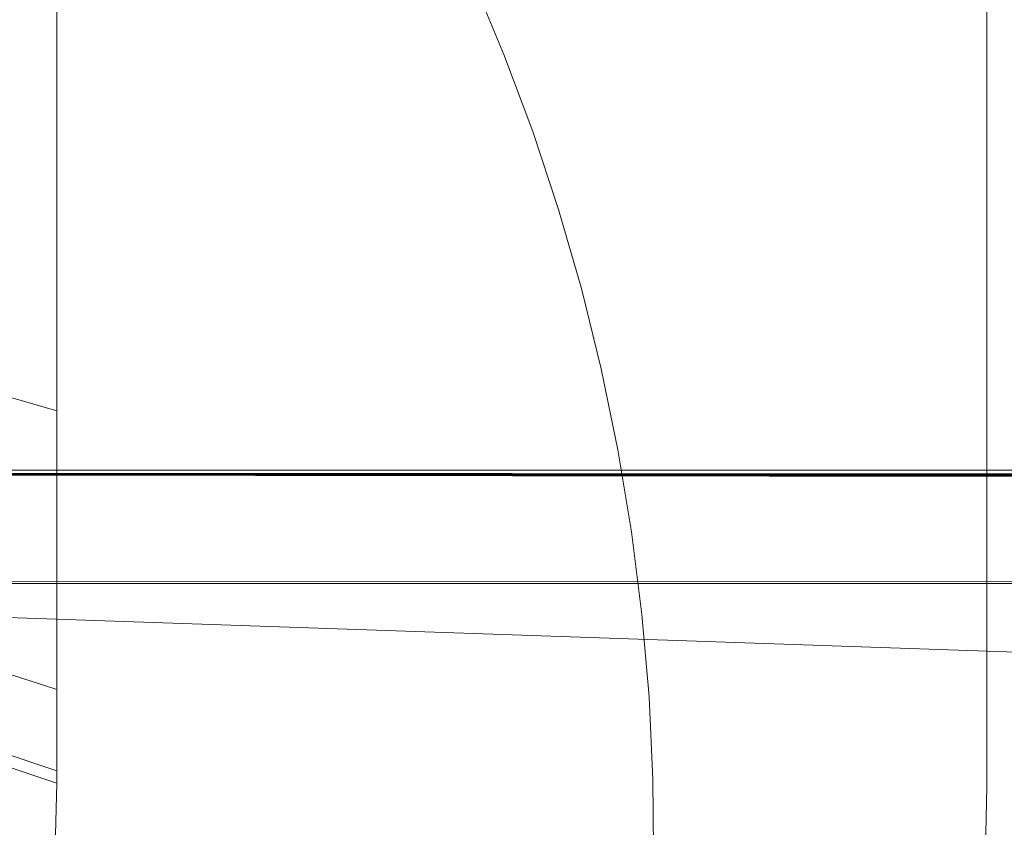
# Model space of a CAD drawing. Extents: x -501 to 1500, y -800 to 350.
# Drawn here: x 843 to 1002, y -58 to 73 of the extents above; entities that cross this region are included whole.
import ezdxf

# ---------------------------------------------------------------- set-up
doc = ezdxf.new("R2010")
doc.units = 0
doc.header["$LTSCALE"] = 500
doc.header["$MEASUREMENT"] = 0
doc.layers.add('BESCO_AKRYL', color=7, linetype='Continuous')
doc.layers.add('DWXOUTLINES', color=7, linetype='Continuous')

msp = doc.modelspace()

# ---------------------------------------------------------------- linework, layer by layer
at = {"layer": 'BESCO_AKRYL', "lineweight": 0}
for points, invisible_edges in [([(849.25, -50.45, -120), (849.25, -50.45, -120), (-349.93, 350.44, -120)], 15), ([(849.25, -50.45, -120), (849.25, -50.45, -120), (-349.93, 350.44, -120)], 15), ([(558.42, -299.53, -120), (-349.93, 350.44, -120), (849.25, -50.45, -120), (558.42, -299.53, -120)], 13), ([(849.25, -50.45, -120), (849.25, -50.45, -120), (-349.92, 350.44, -120)], 15), ([(849.25, -50.45, -120), (849.25, -50.45, -120), (-349.91, 350.44, -120)], 15), ([(849.25, -48.48, -120), (849.25, -48.48, -120), (-349.9, 350.44, -120)], 15), ([(849.25, -50.45, -120), (-349.9, 350.44, -120), (849.25, -48.48, -120), (849.25, -50.45, -120)], 8), ([(849.25, -50.45, -120), (849.25, -50.45, -120), (-349.9, 350.44, -120)], 15), ([(849.25, -35.37, -120), (849.25, -35.37, -120), (-349.89, 350.44, -120)], 15), ([(849.25, -48.48, -120), (-349.89, 350.44, -120), (849.25, -35.37, -120), (849.25, -48.48, -120)], 8), ([(849.25, -48.48, -120), (849.25, -48.48, -120), (-349.89, 350.44, -120)], 15), ([(849.25, -35.37, -120), (-349.88, 350.45, -120), (849.25, 9.58, -120), (849.25, -35.37, -120)], 8), ([(849.25, -35.37, -120), (849.25, -35.37, -120), (-349.88, 350.45, -120)], 15), ([(849.25, -35.37, -120), (849.25, -35.37, -120), (-349.88, 350.45, -120)], 15), ([(849.25, 9.58, -120), (-349.87, 350.45, -120), (849.25, 309.24, -120), (849.25, 9.58, -120)], 8), ([(849.25, 9.58, -120), (849.25, 9.58, -120), (-349.87, 350.45, -120)], 15), ([(849.25, 249.31, -120), (999.25, 248.56, 460), (999.25, 9.43, 460), (849.25, 9.58, -120)], 7), ([(849.25, 9.58, -120), (849.25, 9.58, -120), (849.25, 249.31, -120)], 15), ([(962.11, 82.79, 460), (999.25, 9.43, 460), (999.25, 248.56, 460), (962.11, 82.79, 460)], 13), ([(723.77, 73.02, 24.7), (729.69, 63.55, 24.51), (883.28, 114.24, 419.19), (876.4, 124.99, 419.01)], 15), ([(729.69, 63.55, 24.51), (735.17, 53.82, 24.34), (889.75, 103.22, 419.36), (883.28, 114.24, 419.19)], 15), ([(735.17, 53.82, 24.34), (740.19, 43.84, 24.18), (895.8, 91.94, 419.52), (889.75, 103.22, 419.36)], 15), ([(744.75, 33.65, 24.04), (901.43, 80.42, 419.66), (895.8, 91.94, 419.52), (740.19, 43.84, 24.18)], 15), ([(929.28, 84.99, 452.23), (934.61, 72.21, 452.26), (938.37, 73.68, 454.34), (932.98, 86.6, 454.31)], 15), ([(925.72, 83.44, 449.83), (931, 70.8, 449.87), (934.61, 72.21, 452.26), (929.28, 84.99, 452.23)], 15), ([(922.34, 81.96, 447.15), (927.57, 69.46, 447.2), (931, 70.8, 449.87), (925.72, 83.44, 449.83)], 15), ([(966.9, 69.88, 460), (962.11, 82.79, 460), (958.15, 81.41, 459.85), (963.27, 67.55, 459.85)], 15), ([(962.11, 82.79, 460), (966.9, 69.88, 460), (999.25, 9.43, 460), (962.11, 82.79, 460)], 15), ([(919.16, 80.58, 444.21), (924.34, 68.2, 444.27), (927.57, 69.46, 447.2), (922.34, 81.96, 447.15)], 15), ([(954.17, 79.85, 459.4), (959.25, 66.15, 459.4), (963.27, 67.55, 459.85), (958.15, 81.41, 459.85)], 15), ([(744.75, 33.65, 24.04), (748.83, 23.26, 23.91), (906.61, 68.71, 419.8), (901.43, 80.42, 419.66)], 15), ([(901.43, 80.42, 419.66), (906.61, 68.71, 419.8), (907.76, 69.22, 422.85), (902.55, 80.98, 422.72)], 15), ([(907.06, 75.31, 426.63), (902.55, 80.98, 422.72), (907.76, 69.22, 422.85), (907.06, 75.31, 426.63)], 15), ([(916.21, 79.3, 441.03), (921.35, 67.03, 441.1), (924.34, 68.2, 444.27), (919.16, 80.58, 444.21)], 14), ([(950.18, 78.29, 458.63), (955.2, 64.74, 458.63), (959.25, 66.15, 459.4), (954.17, 79.85, 459.4)], 15), ([(911.09, 77.06, 434.09), (916.14, 64.99, 434.19), (918.61, 65.96, 437.73), (913.52, 78.12, 437.65)], 15), ([(913.52, 78.12, 437.65), (918.61, 65.96, 437.73), (921.35, 67.03, 441.1), (916.21, 79.3, 441.03)], 15), ([(946.18, 76.73, 457.53), (951.16, 63.34, 457.53), (955.2, 64.74, 458.63), (950.18, 78.29, 458.63)], 15), ([(908.93, 76.13, 430.41), (913.95, 64.13, 430.51), (916.14, 64.99, 434.19), (911.09, 77.06, 434.09)], 15), ([(942.24, 75.19, 456.09), (947.16, 61.95, 456.11), (951.16, 63.34, 457.53), (946.18, 76.73, 457.53)], 15), ([(907.06, 75.31, 426.63), (912.04, 63.39, 426.74), (913.95, 64.13, 430.51), (908.93, 76.13, 430.41)], 15), ([(912.04, 63.39, 426.74), (907.06, 75.31, 426.63), (907.76, 69.22, 422.85), (912.04, 63.39, 426.74)], 15), ([(938.37, 73.68, 454.34), (943.24, 60.59, 454.35), (947.16, 61.95, 456.11), (942.24, 75.19, 456.09)], 15), ([(934.61, 72.21, 452.26), (939.43, 59.26, 452.28), (943.24, 60.59, 454.35), (938.37, 73.68, 454.34)], 15), ([(931, 70.8, 449.87), (935.78, 57.99, 449.91), (939.43, 59.26, 452.28), (934.61, 72.21, 452.26)], 15), ([(927.57, 69.46, 447.2), (932.3, 56.78, 447.24), (935.78, 57.99, 449.91), (931, 70.8, 449.87)], 15), ([(963.27, 67.55, 459.85), (967.85, 53.51, 459.85), (971.22, 56.83, 460), (966.9, 69.88, 460)], 15), ([(971.22, 56.83, 460), (999.25, 9.43, 460), (966.9, 69.88, 460), (971.22, 56.83, 460)], 15), ([(748.83, 23.26, 23.91), (911.34, 56.81, 419.92), (906.61, 68.71, 419.8), (748.83, 23.26, 23.91)], 15), ([(906.61, 68.71, 419.8), (911.34, 56.81, 419.92), (912.51, 57.28, 422.97), (907.76, 69.22, 422.85)], 15), ([(912.04, 63.39, 426.74), (907.76, 69.22, 422.85), (912.51, 57.28, 422.97), (912.04, 63.39, 426.74)], 15), ([(924.34, 68.2, 444.27), (929.04, 55.65, 444.32), (932.3, 56.78, 447.24), (927.57, 69.46, 447.2)], 15), ([(918.61, 65.96, 437.73), (923.23, 53.63, 437.8), (926, 54.6, 441.16), (921.35, 67.03, 441.1)], 15), ([(921.35, 67.03, 441.1), (926, 54.6, 441.16), (929.04, 55.65, 444.32), (924.34, 68.2, 444.27)], 14), ([(959.25, 66.15, 459.4), (963.79, 52.27, 459.4), (967.85, 53.51, 459.85), (963.27, 67.55, 459.85)], 15), ([(916.14, 64.99, 434.19), (920.72, 52.76, 434.27), (923.23, 53.63, 437.8), (918.61, 65.96, 437.73)], 15), ([(955.2, 64.74, 458.63), (959.69, 51.02, 458.63), (963.79, 52.27, 459.4), (959.25, 66.15, 459.4)], 15), ([(912.04, 63.39, 426.74), (916.55, 51.31, 426.85), (918.49, 51.99, 430.61), (913.95, 64.13, 430.51)], 15), ([(913.95, 64.13, 430.51), (918.49, 51.99, 430.61), (920.72, 52.76, 434.27), (916.14, 64.99, 434.19)], 15), ([(951.16, 63.34, 457.53), (955.61, 49.77, 457.54), (959.69, 51.02, 458.63), (955.2, 64.74, 458.63)], 15), ([(916.55, 51.31, 426.85), (912.04, 63.39, 426.74), (912.51, 57.28, 422.97), (916.55, 51.31, 426.85)], 15), ([(943.24, 60.59, 454.35), (947.6, 47.33, 454.37), (951.56, 48.54, 456.12), (947.16, 61.95, 456.11)], 15), ([(947.16, 61.95, 456.11), (951.56, 48.54, 456.12), (955.61, 49.77, 457.54), (951.16, 63.34, 457.53)], 15), ([(939.43, 59.26, 452.28), (943.75, 46.15, 452.31), (947.6, 47.33, 454.37), (943.24, 60.59, 454.35)], 15), ([(935.78, 57.99, 449.91), (940.06, 45.02, 449.94), (943.75, 46.15, 452.31), (939.43, 59.26, 452.28)], 15), ([(911.34, 56.81, 419.92), (915.59, 44.76, 420.03), (916.79, 45.18, 423.08), (912.51, 57.28, 422.97)], 15), ([(912.51, 57.28, 422.97), (916.79, 45.18, 423.08), (916.55, 51.31, 426.85), (912.51, 57.28, 422.97)], 15), ([(932.3, 56.78, 447.24), (936.54, 43.95, 447.28), (940.06, 45.02, 449.94), (935.78, 57.99, 449.91)], 15), ([(748.83, 23.26, 23.91), (752.42, 12.71, 23.8), (915.59, 44.76, 420.03), (911.34, 56.81, 419.92)], 15), ([(926, 54.6, 441.16), (930.17, 42, 441.22), (933.23, 42.94, 444.37), (929.04, 55.65, 444.32)], 14), ([(929.04, 55.65, 444.32), (933.23, 42.94, 444.37), (936.54, 43.95, 447.28), (932.3, 56.78, 447.24)], 15), ([(967.85, 53.51, 459.85), (971.9, 39.31, 459.85), (975.07, 43.66, 460), (971.22, 56.83, 460)], 15), ([(999.25, 9.43, 460), (971.22, 56.83, 460), (975.07, 43.66, 460), (999.25, 9.43, 460)], 15), ([(923.23, 53.63, 437.8), (927.35, 41.15, 437.86), (930.17, 42, 441.22), (926, 54.6, 441.16)], 15), ([(918.49, 51.99, 430.61), (922.56, 39.68, 430.69), (924.81, 40.37, 434.34), (920.72, 52.76, 434.27)], 15), ([(920.72, 52.76, 434.27), (924.81, 40.37, 434.34), (927.35, 41.15, 437.86), (923.23, 53.63, 437.8)], 15), ([(963.79, 52.27, 459.4), (967.79, 38.22, 459.4), (971.9, 39.31, 459.85), (967.85, 53.51, 459.85)], 15), ([(916.55, 51.31, 426.85), (920.59, 39.08, 426.94), (922.56, 39.68, 430.69), (918.49, 51.99, 430.61)], 15), ([(920.59, 39.08, 426.94), (916.55, 51.31, 426.85), (916.79, 45.18, 423.08), (920.59, 39.08, 426.94)], 15), ([(955.61, 49.77, 457.54), (959.54, 36.04, 457.55), (963.66, 37.13, 458.64), (959.69, 51.02, 458.63)], 15), ([(959.69, 51.02, 458.63), (963.66, 37.13, 458.64), (967.79, 38.22, 459.4), (963.79, 52.27, 459.4)], 15), ([(951.56, 48.54, 456.12), (955.46, 34.96, 456.13), (959.54, 36.04, 457.55), (955.61, 49.77, 457.54)], 15), ([(947.6, 47.33, 454.37), (951.46, 33.91, 454.39), (955.46, 34.96, 456.13), (951.56, 48.54, 456.12)], 15), ([(940.06, 45.02, 449.94), (943.84, 31.89, 449.96), (947.57, 32.88, 452.33), (943.75, 46.15, 452.31)], 15), ([(943.75, 46.15, 452.31), (947.57, 32.88, 452.33), (951.46, 33.91, 454.39), (947.6, 47.33, 454.37)], 15), ([(752.42, 12.71, 23.8), (755.5, 2.01, 23.71), (919.37, 32.58, 420.13), (915.59, 44.76, 420.03)], 15), ([(915.59, 44.76, 420.03), (919.37, 32.58, 420.13), (920.59, 32.96, 423.17), (916.79, 45.18, 423.08)], 15), ([(920.59, 39.08, 426.94), (916.79, 45.18, 423.08), (920.59, 32.96, 423.17), (920.59, 39.08, 426.94)], 15), ([(936.54, 43.95, 447.28), (940.28, 30.96, 447.32), (943.84, 31.89, 449.96), (940.06, 45.02, 449.94)], 15), ([(930.17, 42, 441.22), (933.84, 29.26, 441.27), (936.94, 30.07, 444.41), (933.23, 42.94, 444.37)], 14), ([(933.23, 42.94, 444.37), (936.94, 30.07, 444.41), (940.28, 30.96, 447.32), (936.54, 43.95, 447.28)], 15), ([(975.07, 43.66, 460), (971.9, 39.31, 459.85), (978.46, 30.35, 460), (975.07, 43.66, 460)], 15), ([(978.46, 30.35, 460), (999.25, 9.43, 460), (975.07, 43.66, 460), (978.46, 30.35, 460)], 15), ([(927.35, 41.15, 437.86), (931, 28.51, 437.92), (933.84, 29.26, 441.27), (930.17, 42, 441.22)], 15), ([(922.56, 39.68, 430.69), (926.15, 27.22, 430.76), (928.43, 27.83, 434.41), (924.81, 40.37, 434.34)], 15), ([(924.81, 40.37, 434.34), (928.43, 27.83, 434.41), (931, 28.51, 437.92), (927.35, 41.15, 437.86)], 15), ([(920.59, 39.08, 426.94), (924.16, 26.7, 427.02), (926.15, 27.22, 430.76), (922.56, 39.68, 430.69)], 15), ([(924.16, 26.7, 427.02), (920.59, 39.08, 426.94), (920.59, 32.96, 423.17), (924.16, 26.7, 427.02)], 15), ([(963.66, 37.13, 458.64), (967.1, 23.07, 458.64), (971.27, 24, 459.4), (967.79, 38.22, 459.4)], 15), ([(967.79, 38.22, 459.4), (971.27, 24, 459.4), (975.41, 24.93, 459.85), (971.9, 39.31, 459.85)], 15), ([(978.46, 30.35, 460), (971.9, 39.31, 459.85), (975.41, 24.93, 459.85), (978.46, 30.35, 460)], 15), ([(959.54, 36.04, 457.55), (962.94, 22.14, 457.55), (967.1, 23.07, 458.64), (963.66, 37.13, 458.64)], 15), ([(951.46, 33.91, 454.39), (954.8, 20.32, 454.4), (958.83, 21.22, 456.14), (955.46, 34.96, 456.13)], 15), ([(955.46, 34.96, 456.13), (958.83, 21.22, 456.14), (962.94, 22.14, 457.55), (959.54, 36.04, 457.55)], 15), ([(947.57, 32.88, 452.33), (950.88, 19.44, 452.34), (954.8, 20.32, 454.4), (951.46, 33.91, 454.39)], 15), ([(755.5, 2.01, 23.71), (758.09, -8.82, 23.63), (922.68, 20.27, 420.22), (919.37, 32.58, 420.13)], 15), ([(919.37, 32.58, 420.13), (922.68, 20.27, 420.22), (923.92, 20.59, 423.26), (920.59, 32.96, 423.17)], 15), ([(920.59, 32.96, 423.17), (923.92, 20.59, 423.26), (924.16, 26.7, 427.02), (920.59, 32.96, 423.17)], 15), ([(940.28, 30.96, 447.32), (943.53, 17.8, 447.34), (947.11, 18.6, 449.99), (943.84, 31.89, 449.96)], 15), ([(943.84, 31.89, 449.96), (947.11, 18.6, 449.99), (950.88, 19.44, 452.34), (947.57, 32.88, 452.33)], 15), ([(936.94, 30.07, 444.41), (940.16, 17.05, 444.44), (943.53, 17.8, 447.34), (940.28, 30.96, 447.32)], 15), ([(981.37, 16.89, 460), (978.46, 30.35, 460), (975.41, 24.93, 459.85), (981.37, 16.89, 460)], 15), ([(999.25, 9.43, 460), (978.46, 30.35, 460), (981.37, 16.89, 460), (999.25, 9.43, 460)], 15), ([(931, 28.51, 437.92), (934.16, 15.71, 437.97), (937.03, 16.35, 441.31), (933.84, 29.26, 441.27)], 15), ([(933.84, 29.26, 441.27), (937.03, 16.35, 441.31), (940.16, 17.05, 444.44), (936.94, 30.07, 444.41)], 14), ([(924.16, 26.7, 427.02), (927.25, 14.16, 427.09), (929.26, 14.61, 430.83), (926.15, 27.22, 430.76)], 15), ([(926.15, 27.22, 430.76), (929.26, 14.61, 430.83), (931.57, 15.13, 434.47), (928.43, 27.83, 434.41)], 15), ([(928.43, 27.83, 434.41), (931.57, 15.13, 434.47), (934.16, 15.71, 437.97), (931, 28.51, 437.92)], 15), ([(927.25, 14.16, 427.09), (924.16, 26.7, 427.02), (923.92, 20.59, 423.26), (927.25, 14.16, 427.09)], 15), ([(967.1, 23.07, 458.64), (970.01, 8.84, 458.64), (974.21, 9.61, 459.41), (971.27, 24, 459.4)], 15), ([(971.27, 24, 459.4), (974.21, 9.61, 459.41), (978.38, 10.38, 459.85), (975.41, 24.93, 459.85)], 15), ([(978.38, 10.38, 459.85), (981.37, 16.89, 460), (975.41, 24.93, 459.85), (978.38, 10.38, 459.85)], 15), ([(962.94, 22.14, 457.55), (965.82, 8.07, 457.56), (970.01, 8.84, 458.64), (967.1, 23.07, 458.64)], 15), ([(954.8, 20.32, 454.4), (957.62, 6.57, 454.41), (961.68, 7.31, 456.15), (958.83, 21.22, 456.14)], 15), ([(958.83, 21.22, 456.14), (961.68, 7.31, 456.15), (965.82, 8.07, 457.56), (962.94, 22.14, 457.55)], 15), ([(760.18, -19.76, 23.56), (925.52, 7.79, 420.29), (922.68, 20.27, 420.22), (758.09, -8.82, 23.63)], 15), ([(922.68, 20.27, 420.22), (925.52, 7.79, 420.29), (926.77, 8.07, 423.33), (923.92, 20.59, 423.26)], 15), ([(926.77, 8.07, 423.33), (927.25, 14.16, 427.09), (923.92, 20.59, 423.26), (926.77, 8.07, 423.33)], 15), ([(947.11, 18.6, 449.99), (949.88, 5.15, 450.01), (953.67, 5.84, 452.36), (950.88, 19.44, 452.34)], 15), ([(950.88, 19.44, 452.34), (953.67, 5.84, 452.36), (957.62, 6.57, 454.41), (954.8, 20.32, 454.4)], 15), ([(940.16, 17.05, 444.44), (942.88, 3.86, 444.47), (946.27, 4.48, 447.37), (943.53, 17.8, 447.34)], 15), ([(943.53, 17.8, 447.34), (946.27, 4.48, 447.37), (949.88, 5.15, 450.01), (947.11, 18.6, 449.99)], 15), ([(934.16, 15.71, 437.97), (936.83, 2.75, 438.01), (939.72, 3.28, 441.34), (937.03, 16.35, 441.31)], 15), ([(937.03, 16.35, 441.31), (939.72, 3.28, 441.34), (942.88, 3.86, 444.47), (940.16, 17.05, 444.44)], 14), ([(983.82, 3.32, 460), (981.37, 16.89, 460), (978.38, 10.38, 459.85), (983.82, 3.32, 460)], 15), ([(983.82, 3.32, 460), (999.25, 9.43, 460), (981.37, 16.89, 460), (983.82, 3.32, 460)], 15), ([(927.25, 14.16, 427.09), (929.86, 1.47, 427.15), (931.89, 1.84, 430.88), (929.26, 14.61, 430.83)], 15), ([(929.26, 14.61, 430.83), (931.89, 1.84, 430.88), (934.22, 2.27, 434.51), (931.57, 15.13, 434.47)], 15), ([(931.57, 15.13, 434.47), (934.22, 2.27, 434.51), (936.83, 2.75, 438.01), (934.16, 15.71, 437.97)], 15), ([(929.86, 1.47, 427.15), (927.25, 14.16, 427.09), (926.77, 8.07, 423.33), (929.86, 1.47, 427.15)], 15), ([(849.25, 9.58, -120), (999.25, 9.43, 460), (999.25, -20.46, 460), (849.25, -20.39, -120)], 7), ([(970.01, 8.84, 458.64), (972.38, -5.56, 458.64), (976.6, -4.95, 459.41), (974.21, 9.61, 459.41)], 15), ([(974.21, 9.61, 459.41), (976.6, -4.95, 459.41), (980.79, -4.35, 459.85), (978.38, 10.38, 459.85)], 15), ([(983.82, 3.32, 460), (978.38, 10.38, 459.85), (980.79, -4.35, 459.85), (983.82, 3.32, 460)], 15), ([(925.52, 7.79, 420.29), (927.88, -4.82, 420.35), (929.14, -4.59, 423.39), (926.77, 8.07, 423.33)], 15), ([(929.86, 1.47, 427.15), (926.77, 8.07, 423.33), (929.14, -4.59, 423.39), (929.86, 1.47, 427.15)], 15), ([(961.68, 7.31, 456.15), (964, -6.77, 456.15), (968.17, -6.17, 457.56), (965.82, 8.07, 457.56)], 15), ([(965.82, 8.07, 457.56), (968.17, -6.17, 457.56), (972.38, -5.56, 458.64), (970.01, 8.84, 458.64)], 15), ([(999.25, 9.43, 460), (983.82, 3.32, 460), (999.25, -20.46, 460), (999.25, 9.43, 460)], 11), ([(760.18, -19.76, 23.56), (927.88, -4.82, 420.35), (925.52, 7.79, 420.29), (760.18, -19.76, 23.56)], 15), ([(953.67, 5.84, 452.36), (955.95, -7.93, 452.37), (959.92, -7.35, 454.42), (957.62, 6.57, 454.41)], 15), ([(957.62, 6.57, 454.41), (959.92, -7.35, 454.42), (964, -6.77, 456.15), (961.68, 7.31, 456.15)], 15), ([(946.27, 4.48, 447.37), (948.5, -9, 447.39), (952.13, -8.48, 450.02), (949.88, 5.15, 450.01)], 15), ([(949.88, 5.15, 450.01), (952.13, -8.48, 450.02), (955.95, -7.93, 452.37), (953.67, 5.84, 452.36)], 15), ([(936.83, 2.75, 438.01), (939.01, -10.37, 438.05), (941.92, -9.95, 441.37), (939.72, 3.28, 441.34)], 15), ([(939.72, 3.28, 441.34), (941.92, -9.95, 441.37), (945.09, -9.49, 444.5), (942.88, 3.86, 444.47)], 14), ([(942.88, 3.86, 444.47), (945.09, -9.49, 444.5), (948.5, -9, 447.39), (946.27, 4.48, 447.37)], 15), ([(980.79, -4.35, 459.85), (985.8, -10.35, 460), (983.82, 3.32, 460), (980.79, -4.35, 459.85)], 15), ([(983.82, 3.32, 460), (985.8, -10.35, 460), (999.25, -20.46, 460), (983.82, 3.32, 460)], 15), ([(929.86, 1.47, 427.15), (931.99, -11.38, 427.2), (934.04, -11.08, 430.93), (931.89, 1.84, 430.88)], 15), ([(931.89, 1.84, 430.88), (934.04, -11.08, 430.93), (936.38, -10.74, 434.55), (934.22, 2.27, 434.51)], 15), ([(934.22, 2.27, 434.51), (936.38, -10.74, 434.55), (939.01, -10.37, 438.05), (936.83, 2.75, 438.01)], 15), ([(931.99, -11.38, 427.2), (929.86, 1.47, 427.15), (929.14, -4.59, 423.39), (931.99, -11.38, 427.2)], 15), ([(927.88, -4.82, 420.35), (929.75, -17.54, 420.4), (931.03, -17.37, 423.44), (929.14, -4.59, 423.39)], 15), ([(931.03, -17.37, 423.44), (931.99, -11.38, 427.2), (929.14, -4.59, 423.39), (931.03, -17.37, 423.44)], 15), ([(976.6, -4.95, 459.41), (978.42, -19.6, 459.41), (982.64, -19.16, 459.85), (980.79, -4.35, 459.85)], 15), ([(982.64, -19.16, 459.85), (985.8, -10.35, 460), (980.79, -4.35, 459.85), (982.64, -19.16, 459.85)], 15), ([(760.18, -19.76, 23.56), (761.76, -30.78, 23.51), (929.75, -17.54, 420.4), (927.88, -4.82, 420.35)], 15), ([(964, -6.77, 456.15), (965.78, -20.93, 456.16), (969.96, -20.49, 457.56), (968.17, -6.17, 457.56)], 15), ([(968.17, -6.17, 457.56), (969.96, -20.49, 457.56), (974.19, -20.05, 458.65), (972.38, -5.56, 458.64)], 15), ([(972.38, -5.56, 458.64), (974.19, -20.05, 458.65), (978.42, -19.6, 459.41), (976.6, -4.95, 459.41)], 15), ([(952.13, -8.48, 450.02), (953.86, -22.18, 450.03), (957.69, -21.78, 452.38), (955.95, -7.93, 452.37)], 15), ([(955.95, -7.93, 452.37), (957.69, -21.78, 452.38), (961.67, -21.36, 454.43), (959.92, -7.35, 454.42)], 15), ([(959.92, -7.35, 454.42), (961.67, -21.36, 454.43), (965.78, -20.93, 456.16), (964, -6.77, 456.15)], 15), ([(941.92, -9.95, 441.37), (943.59, -23.26, 441.39), (946.78, -22.92, 444.52), (945.09, -9.49, 444.5)], 14), ([(945.09, -9.49, 444.5), (946.78, -22.92, 444.52), (950.21, -22.56, 447.4), (948.5, -9, 447.39)], 15), ([(948.5, -9, 447.39), (950.21, -22.56, 447.4), (953.86, -22.18, 450.03), (952.13, -8.48, 450.02)], 15), ([(931.99, -11.38, 427.2), (933.62, -24.3, 427.24), (935.67, -24.09, 430.96), (934.04, -11.08, 430.93)], 15), ([(934.04, -11.08, 430.93), (935.67, -24.09, 430.96), (938.03, -23.84, 434.58), (936.38, -10.74, 434.55)], 15), ([(936.38, -10.74, 434.55), (938.03, -23.84, 434.58), (940.67, -23.56, 438.07), (939.01, -10.37, 438.05)], 15), ([(939.01, -10.37, 438.05), (940.67, -23.56, 438.07), (943.59, -23.26, 441.39), (941.92, -9.95, 441.37)], 15), ([(985.8, -10.35, 460), (982.64, -19.16, 459.85), (987.29, -24.08, 460), (999.25, -20.46, 460)], 15), ([(933.62, -24.3, 427.24), (931.99, -11.38, 427.2), (931.03, -17.37, 423.44), (933.62, -24.3, 427.24)], 15), ([(929.75, -17.54, 420.4), (931.13, -30.31, 420.43), (932.42, -30.19, 423.47), (931.03, -17.37, 423.44)], 15), ([(932.42, -30.19, 423.47), (933.62, -24.3, 427.24), (931.03, -17.37, 423.44), (932.42, -30.19, 423.47)], 15), ([(761.76, -30.78, 23.51), (762.83, -41.87, 23.48), (931.13, -30.31, 420.43), (929.75, -17.54, 420.4)], 15), ([(849.25, -20.39, -120), (999.25, -20.46, 460), (999.25, -35.41, 460), (849.25, -35.37, -120)], 5), ([(849.25, -35.37, -120), (849.25, -35.37, -120), (849.25, -20.39, -120)], 15), ([(965.78, -20.93, 456.16), (966.99, -35.09, 456.16), (971.19, -34.81, 457.57), (969.96, -20.49, 457.56)], 15), ([(969.96, -20.49, 457.56), (971.19, -34.81, 457.57), (975.43, -34.53, 458.65), (974.19, -20.05, 458.65)], 15), ([(974.19, -20.05, 458.65), (975.43, -34.53, 458.65), (979.68, -34.25, 459.41), (978.42, -19.6, 459.41)], 15), ([(978.42, -19.6, 459.41), (979.68, -34.25, 459.41), (983.9, -33.97, 459.85), (982.64, -19.16, 459.85)], 15), ([(983.9, -33.97, 459.85), (987.29, -24.08, 460), (982.64, -19.16, 459.85), (983.9, -33.97, 459.85)], 15), ([(988.31, -37.83, 460), (999.25, -35.41, 460), (999.25, -20.46, 460), (987.29, -24.08, 460)], 15), ([(950.21, -22.56, 447.4), (951.38, -36.12, 447.41), (955.04, -35.88, 450.04), (953.86, -22.18, 450.03)], 15), ([(953.86, -22.18, 450.03), (955.04, -35.88, 450.04), (958.88, -35.63, 452.39), (957.69, -21.78, 452.38)], 15), ([(957.69, -21.78, 452.38), (958.88, -35.63, 452.39), (962.88, -35.36, 454.43), (961.67, -21.36, 454.43)], 15), ([(961.67, -21.36, 454.43), (962.88, -35.36, 454.43), (966.99, -35.09, 456.16), (965.78, -20.93, 456.16)], 15), ([(938.03, -23.84, 434.58), (939.16, -36.93, 434.6), (941.81, -36.76, 438.09), (940.67, -23.56, 438.07)], 15), ([(940.67, -23.56, 438.07), (941.81, -36.76, 438.09), (944.75, -36.56, 441.41), (943.59, -23.26, 441.39)], 15), ([(943.59, -23.26, 441.39), (944.75, -36.56, 441.41), (947.94, -36.35, 444.53), (946.78, -22.92, 444.52)], 14), ([(946.78, -22.92, 444.52), (947.94, -36.35, 444.53), (951.38, -36.12, 447.41), (950.21, -22.56, 447.4)], 15), ([(934.74, -37.22, 427.26), (933.62, -24.3, 427.24), (932.42, -30.19, 423.47), (934.74, -37.22, 427.26)], 15), ([(933.62, -24.3, 427.24), (934.74, -37.22, 427.26), (936.8, -37.09, 430.98), (935.67, -24.09, 430.96)], 15), ([(935.67, -24.09, 430.96), (936.8, -37.09, 430.98), (939.16, -36.93, 434.6), (938.03, -23.84, 434.58)], 15), ([(987.29, -24.08, 460), (983.9, -33.97, 459.85), (988.31, -37.83, 460), (987.29, -24.08, 460)], 15), ([(762.83, -41.87, 23.48), (763.4, -53, 23.46), (932.01, -43.08, 420.45), (931.13, -30.31, 420.43)], 15), ([(931.13, -30.31, 420.43), (932.01, -43.08, 420.45), (933.3, -43.01, 423.49), (932.42, -30.19, 423.47)], 15), ([(934.74, -37.22, 427.26), (932.42, -30.19, 423.47), (933.3, -43.01, 423.49), (934.74, -37.22, 427.26)], 15), ([(966.99, -35.09, 456.16), (967.66, -49.24, 456.16), (971.87, -49.12, 457.57), (971.19, -34.81, 457.57)], 15), ([(971.19, -34.81, 457.57), (971.87, -49.12, 457.57), (976.11, -49, 458.65), (975.43, -34.53, 458.65)], 15), ([(975.43, -34.53, 458.65), (976.11, -49, 458.65), (980.37, -48.88, 459.41), (979.68, -34.25, 459.41)], 15), ([(979.68, -34.25, 459.41), (980.37, -48.88, 459.41), (984.6, -48.77, 459.85), (983.9, -33.97, 459.85)], 15), ([(988.31, -37.83, 460), (983.9, -33.97, 459.85), (984.6, -48.77, 459.85), (988.31, -37.83, 460)], 15), ([(849.25, -35.37, -120), (999.25, -35.41, 460), (999.25, -42.88, 460), (849.25, -42.86, -120)], 7), ([(944.75, -36.56, 441.41), (945.38, -49.86, 441.42), (948.58, -49.77, 444.54), (947.94, -36.35, 444.53)], 14), ([(947.94, -36.35, 444.53), (948.58, -49.77, 444.54), (952.03, -49.67, 447.42), (951.38, -36.12, 447.41)], 15), ([(951.38, -36.12, 447.41), (952.03, -49.67, 447.42), (955.69, -49.57, 450.05), (955.04, -35.88, 450.04)], 15), ([(955.04, -35.88, 450.04), (955.69, -49.57, 450.05), (959.54, -49.46, 452.39), (958.88, -35.63, 452.39)], 15), ([(958.88, -35.63, 452.39), (959.54, -49.46, 452.39), (963.54, -49.35, 454.43), (962.88, -35.36, 454.43)], 15), ([(962.88, -35.36, 454.43), (963.54, -49.35, 454.43), (967.66, -49.24, 456.16), (966.99, -35.09, 456.16)], 15), ([(999.25, -42.88, 460), (999.25, -35.41, 460), (988.31, -37.83, 460), (999.25, -42.88, 460)], 14), ([(935.35, -50.13, 427.27), (934.74, -37.22, 427.26), (933.3, -43.01, 423.49), (935.35, -50.13, 427.27)], 15), ([(934.74, -37.22, 427.26), (935.35, -50.13, 427.27), (937.42, -50.08, 430.99), (936.8, -37.09, 430.98)], 15), ([(936.8, -37.09, 430.98), (937.42, -50.08, 430.99), (939.78, -50.01, 434.61), (939.16, -36.93, 434.6)], 15), ([(939.16, -36.93, 434.6), (939.78, -50.01, 434.61), (942.44, -49.94, 438.1), (941.81, -36.76, 438.09)], 15), ([(941.81, -36.76, 438.09), (942.44, -49.94, 438.1), (945.38, -49.86, 441.42), (944.75, -36.56, 441.41)], 15), ([(988.31, -37.83, 460), (984.6, -48.77, 459.85), (988.84, -51.58, 460), (999.25, -48.48, 460)], 15), ([(999.25, -42.88, 460), (988.31, -37.83, 460), (999.25, -46.62, 460), (999.25, -42.88, 460)], 11), ([(988.31, -37.83, 460), (999.25, -48.48, 460), (999.25, -46.62, 460), (988.31, -37.83, 460)], 13), ([(849.25, -42.86, -120), (999.25, -42.88, 460), (999.25, -46.62, 460), (849.25, -46.61, -120)], 7), ([(849.25, -46.61, -120), (849.25, -46.61, -120), (849.25, -42.86, -120)], 15), ([(932.4, -55.83, 420.46), (932.01, -43.08, 420.45), (763.4, -53, 23.46), (932.4, -55.83, 420.46)], 15), ([(932.01, -43.08, 420.45), (932.4, -55.83, 420.46), (933.69, -55.81, 423.5), (933.3, -43.01, 423.49)], 15), ([(935.35, -50.13, 427.27), (933.3, -43.01, 423.49), (933.69, -55.81, 423.5), (935.35, -50.13, 427.27)], 15), ([(849.25, -46.61, -120), (999.25, -46.62, 460), (999.25, -48.48, 460), (849.25, -48.48, -120)], 7), ([(849.25, -48.48, -120), (849.25, -48.48, -120), (849.25, -46.61, -120)], 15), ([(849.25, -48.48, -120), (999.25, -48.48, 460), (999.25, -49.45, 460), (849.25, -49.36, -120)], 7), ([(967.66, -49.24, 456.16), (967.79, -63.37, 456.16), (971.99, -63.41, 457.57), (971.87, -49.12, 457.57)], 15), ([(971.87, -49.12, 457.57), (971.99, -63.41, 457.57), (976.24, -63.45, 458.65), (976.11, -49, 458.65)], 15), ([(976.11, -49, 458.65), (976.24, -63.45, 458.65), (980.5, -63.5, 459.41), (980.37, -48.88, 459.41)], 15), ([(980.37, -48.88, 459.41), (980.5, -63.5, 459.41), (984.73, -63.54, 459.85), (984.6, -48.77, 459.85)], 15), ([(988.84, -51.58, 460), (984.6, -48.77, 459.85), (984.73, -63.54, 459.85), (988.88, -65.31, 460)], 15), ([(999.25, -48.48, 460), (988.84, -51.58, 460), (999.25, -49.45, 460), (999.25, -48.48, 460)], 11), ([(558.42, -299.53, -120), (849.25, -50.45, -120), (612.88, -299.16, -120), (558.42, -299.53, -120)], 15), ([(612.88, -299.16, -120), (849.25, -50.45, -120), (781.29, -220.88, -120), (612.88, -299.16, -120)], 15), ([(781.29, -220.88, -120), (849.25, -50.45, -120), (832.89, -138.48, -120), (781.29, -220.88, -120)], 15), ([(832.89, -138.48, -120), (849.25, -50.45, -120), (845.3, -93.79, -120), (832.89, -138.48, -120)], 15), ([(845.3, -93.79, -120), (849.25, -50.45, -120), (848.27, -71.69, -120), (845.3, -93.79, -120)], 15), ([(848.27, -71.69, -120), (849.25, -50.45, -120), (848.99, -60.82, -120), (848.27, -71.69, -120)], 15), ([(849.25, -50.45, -120), (999.25, -50.99, 460), (998.84, -67.6, 460), (848.99, -60.82, -120)], 5), ([(849.25, -49.36, -120), (999.25, -49.45, 460), (999.25, -50.46, 460), (849.25, -50.12, -120)], 7), ([(849.25, -50.12, -120), (849.25, -50.12, -120), (849.25, -49.36, -120)], 15), ([(849.25, -50.12, -120), (999.25, -50.46, 460), (999.25, -50.99, 460), (849.25, -50.45, -120)], 7), ([(849.25, -50.45, -120), (849.25, -50.45, -120), (849.25, -50.12, -120)], 15), ([(935.46, -63.03, 427.28), (935.35, -50.13, 427.27), (933.69, -55.81, 423.5), (935.46, -63.03, 427.28)], 15), ([(935.35, -50.13, 427.27), (935.46, -63.03, 427.28), (937.53, -63.05, 431), (937.42, -50.08, 430.99)], 15), ([(937.42, -50.08, 430.99), (937.53, -63.05, 431), (939.9, -63.08, 434.62), (939.78, -50.01, 434.61)], 15), ([(939.78, -50.01, 434.61), (939.9, -63.08, 434.62), (942.56, -63.1, 438.1), (942.44, -49.94, 438.1)], 15), ([(942.44, -49.94, 438.1), (942.56, -63.1, 438.1), (945.5, -63.14, 441.42), (945.38, -49.86, 441.42)], 15), ([(945.38, -49.86, 441.42), (945.5, -63.14, 441.42), (948.7, -63.17, 444.54), (948.58, -49.77, 444.54)], 14), ([(948.58, -49.77, 444.54), (948.7, -63.17, 444.54), (952.15, -63.2, 447.42), (952.03, -49.67, 447.42)], 15), ([(952.03, -49.67, 447.42), (952.15, -63.2, 447.42), (955.81, -63.24, 450.05), (955.69, -49.57, 450.05)], 15), ([(955.69, -49.57, 450.05), (955.81, -63.24, 450.05), (959.66, -63.28, 452.39), (959.54, -49.46, 452.39)], 15), ([(959.54, -49.46, 452.39), (959.66, -63.28, 452.39), (963.66, -63.32, 454.43), (963.54, -49.35, 454.43)], 15), ([(963.54, -49.35, 454.43), (963.66, -63.32, 454.43), (967.79, -63.37, 456.16), (967.66, -49.24, 456.16)], 15), ([(999.25, -50.46, 460), (999.25, -49.45, 460), (988.84, -51.58, 460), (999.25, -50.46, 460)], 14), ([(988.84, -51.58, 460), (999.25, -50.99, 460), (999.25, -50.46, 460), (988.84, -51.58, 460)], 13), ([(998.84, -67.6, 460), (999.25, -50.99, 460), (988.84, -51.58, 460), (988.88, -65.31, 460)], 15), ([(763.4, -53, 23.46), (763.44, -64.16, 23.46), (932.3, -68.57, 420.46), (932.4, -55.83, 420.46)], 15), ([(932.4, -55.83, 420.46), (932.3, -68.57, 420.46), (933.59, -68.6, 423.5), (933.69, -55.81, 423.5)], 15), ([(933.59, -68.6, 423.5), (935.46, -63.03, 427.28), (933.69, -55.81, 423.5), (933.59, -68.6, 423.5)], 15)]:
    msp.add_3dface(points, dxfattribs=dict(at, invisible_edges=invisible_edges))
at = {"layer": 'DWXOUTLINES', "color": 0, "lineweight": 0}
for p, q in [((150.89, -0.02, 0.01), (1350, -41.23, 0.01)), ((150.91, -0.02, 0.01), (1350, -1.41, 0.01)), ((150.95, -0.02, 0.01), (1350, -1.34, 0.01)), ((150.97, -0.02, 0.01), (1350, -1.34, 0.01)), ((150.99, -0.02, 0.01), (1350, -1.32, 0.01)), ((151.01, -0.02, 0.01), (1349.99, -1.27, 0.01)), ((151.03, -0.02, 0.01), (1349.99, -1.23, 0.01)), ((151.03, -0.02, 0.01), (1349.99, -1.18, 0.01)), ((151.08, -0.01, 0.01), (1349.99, -1.13, 0.01)), ((151.08, -0.01, 0.01), (1349.99, -1.12, 0.01)), ((151.09, -0.01, 0.01), (1349.98, -1.05, 0.01)), ((151.15, -0.01, 0.01), (1349.98, -1.05, 0.01)), ((151.15, -0.01, 0.01), (1349.98, -1.03, 0.01)), ((151.15, -0.01, 0.01), (1349.98, -1.02, 0.01)), ((151.17, -0.01, 0.01), (1349.98, -1.02, 0.01)), ((151.3, 0, 0.01), (1349.98, -1.02, 0.01)), ((151.3, 0, 0.01), (1349.98, -1, 0.01)), ((151.33, 0, 0.01), (1349.98, -1, 0.01)), ((151.33, 0, 0.01), (1349.98, -0.99, 0.01)), ((151.43, 0, 0.01), (1349.98, -0.99, 0.01)), ((151.43, 0, 0.01), (1349.98, -0.94, 0.01)), ((152.33, 0, 0.01), (1349.98, -0.91, 0.01)), ((152.33, 0, 0.01), (1349.97, -0.85, 0.01)), ((162.42, 0, 0.01), (1349.97, -0.85, 0.01)), ((162.42, 0, 0.01), (1349.97, -0.83, 0.01)), ((202.8, 0, 0.01), (1348.67, 0, 0.01)), ((1075.08, 0, 580), (537.26, 0, 580)), ((579.64, 0, 0.01), (1349.27, -0.04, 0.01)), ((384.97, -18.34, 580), (1113.35, -18.26, 580)), ((1057.95, -17.91, 580), (393.24, -18.04, 580))]:
    msp.add_line(p, q, dxfattribs=at)

doc.saveas('drawing.dxf')
